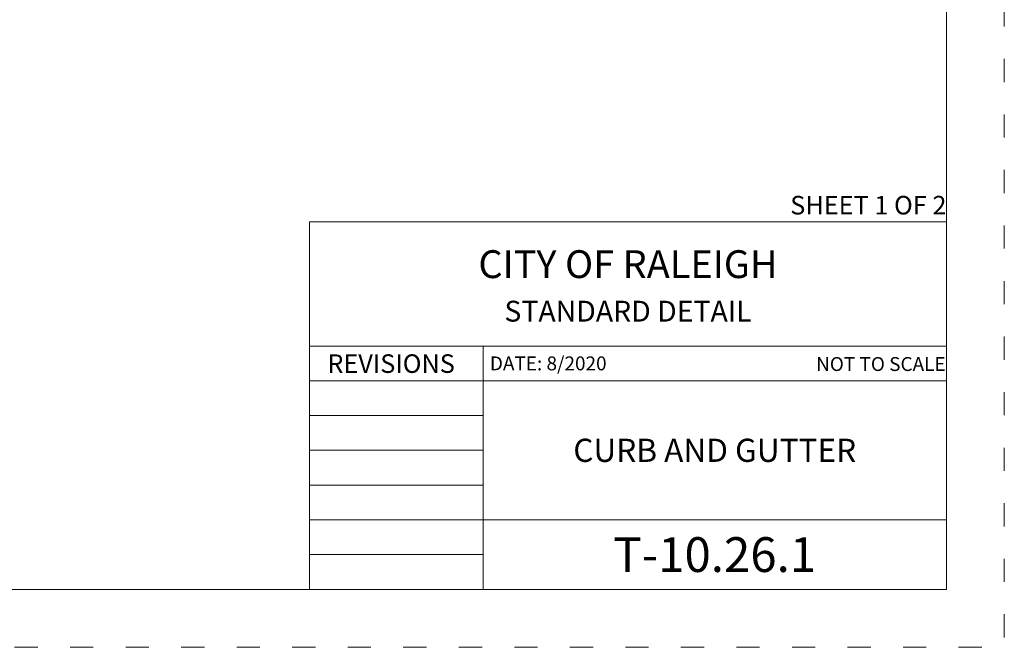
# Model space of a CAD drawing. Extents: x 0 to 8.5, y 0 to 11.
# Drawn here: x 4.2 to 8.5, y 0 to 2.7 of the extents above; entities that cross this region are included whole.
import ezdxf
from ezdxf.enums import TextEntityAlignment as Align

# ---------------------------------------------------------------- set-up
doc = ezdxf.new("R2010")
doc.units = 0
doc.header["$MEASUREMENT"] = 0
doc.linetypes.add('DGN Style 1', pattern=[0.139678, 0, -0.139678])
for name, color, linetype, lineweight in [('SHEET BORDER', 7, 'Continuous', 40), ('SHEET TITLE BLOCK LINE', 7, 'Continuous', 13), ('SHEET TITLE BLOCK TEXT', 7, 'Continuous', 13), ('SHEET TRIM BORDER', 7, 'DGN Style 1', 0)]:
    doc.layers.add(name, color=color, linetype=linetype, lineweight=lineweight)
doc.styles.add('Style-Arial Black', font='txt')
doc.styles.add('Style-Arial Narrow', font='ARIALN.TTF')
doc.styles.add('Style-Arial Narrow I 0.17453', font='ARIALN.TTF', dxfattribs={"oblique": 10})
doc.styles.add('Style-Times New Roman', font='timesbd.ttf')

msp = doc.modelspace()

# ---------------------------------------------------------------- linework, layer by layer
at = {"layer": 'SHEET BORDER', "lineweight": 0, "flags": 128}
msp.add_lwpolyline([(8.25, 10.75), (0.25, 10.75), (0.25, 0.25), (8.25, 0.25), (8.25, 10.75)], close=True, dxfattribs=at)
at = {"layer": 'SHEET TITLE BLOCK LINE', "lineweight": 0}
for p, q in [((5.5002, 1.2999), (8.25, 1.2999)), ((6.2501, 0.25), (6.2501, 1.2999)), ((5.5002, 1.1499), (8.25, 1.1499)), ((5.5002, 0.9999), (6.2501, 0.9999)), ((5.5002, 0.85), (6.2501, 0.85)), ((5.5002, 0.7), (6.2501, 0.7)), ((5.5002, 0.55), (6.2501, 0.55)), ((6.2501, 0.55), (8.25, 0.55)), ((5.5002, 0.4), (6.2501, 0.4))]:
    msp.add_line(p, q, dxfattribs=at)
at = {"layer": 'SHEET TITLE BLOCK LINE', "lineweight": 0, "flags": 128}
msp.add_lwpolyline([(8.25, 0.25), (5.5002, 0.25), (5.5002, 1.8359), (8.25, 1.8359), (8.25, 0.25)], close=True, dxfattribs=at)
at = {"layer": 'SHEET TRIM BORDER', "lineweight": 0, "flags": 128}
msp.add_lwpolyline([(8.5, 11), (0, 11), (0, 0), (8.5, 0), (8.5, 11)], close=True, dxfattribs=at)

# ---------------------------------------------------------------- texts
at = {"layer": 'SHEET TITLE BLOCK TEXT', "style": 'Style-Arial Narrow I 0.17453', "oblique": 10}
msp.add_text('SHEET 1 OF 2', height=0.08, dxfattribs=at).set_placement((7.576, 1.8677))
at = {"layer": 'SHEET TITLE BLOCK TEXT'}
for s, height, style, p in [('CITY OF RALEIGH', 0.12, 'Style-Times New Roman', (6.8756, 1.6532)), ('STANDARD DETAIL', 0.09, 'Style-Times New Roman', (6.8756, 1.4503)), ('CURB AND GUTTER', 0.100002, 'Style-Arial Narrow', (7.25, 0.85)), ('T-10.26.1', 0.15, 'Style-Arial Black', (7.25, 0.4))]:
    msp.add_text(s, height=height, dxfattribs=dict(at, style=style)).set_placement(p, align=Align.MIDDLE_CENTER)
at = {"layer": 'SHEET TITLE BLOCK TEXT', "style": 'Style-Arial Narrow I 0.17453', "oblique": 10}
msp.add_text('REVISIONS', height=0.08, dxfattribs=at).set_placement((5.8531, 1.224), align=Align.MIDDLE_CENTER)
for s, p in [('DATE: 8/2020', (6.2796, 1.225)), ('NOT TO SCALE', (7.6877, 1.2222))]:
    msp.add_text(s, height=0.06, dxfattribs=at).set_placement(p, align=Align.MIDDLE_LEFT)

doc.saveas('drawing.dxf')
